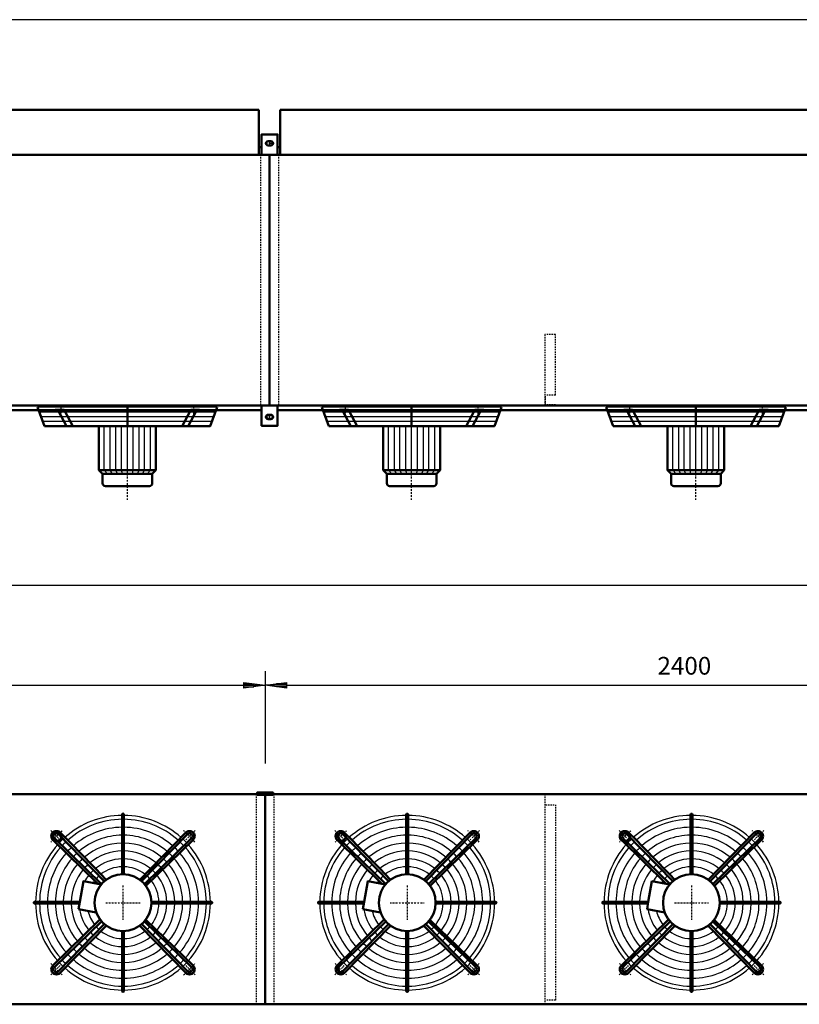
# Model space of a CAD drawing. Extents: x -4132 to 3830, y -2 to 5557.
# Drawn here: x 27 to 2221, y 2786 to 5557 of the extents above; entities that cross this region are included whole.
import ezdxf

# ---------------------------------------------------------------- set-up
doc = ezdxf.new("R2010")
doc.units = 0
doc.header["$MEASUREMENT"] = 0
for name, pattern in [('DASHDOT', [8.5, 4, -2, 0.5, -2]), ('HIDDEN', [7, 4, -3]), ('STRICHPUNKT2', [18.5, 10, -4, 0.5, -4])]:
    doc.linetypes.add(name, pattern=pattern)
doc.layers.get('0').update_dxf_attribs({"linetype": 'CONTINUOUS'})
for name, color, linetype in [('APPLE', 7, 'CONTINUOUS'), ('DIM49', 4, 'CONTINUOUS'), ('HATCH', 3, 'CONTINUOUS'), ('LE_HIDDEN1', 3, 'HIDDEN'), ('LE_MIDDLE', 7, 'CONTINUOUS'), ('TITLE', 7, 'CONTINUOUS'), ('TXT_ALL', 7, 'CONTINUOUS')]:
    doc.layers.add(name, color=color, linetype=linetype)
doc.layers.add('LE_NORM', color=7, linetype='CONTINUOUS', lineweight=50)
doc.styles.add('MONOTXT', font='monotxt.shx')
doc.dimstyles.new('DST_0002', dxfattribs={"dimscale": 20, "dimtxt": 2.5, "dimasz": 3.5, "dimexe": 2, "dimexo": 4, "dimgap": 0.09, "dimtad": 1, "dimdec": 1, "dimdsep": 46, "dimtxsty": 'MONOTXT', "dimcen": 0, "dimdle": 0.09, "dimclrd": 4, "dimclre": 4, "dimclrt": 3, "dimadec": 1, "dimazin": 0, "dimtfac": 1, "dimtmove": 2, "dimatfit": 3, "dimfxl": 1, "dimtzin": 0, "dimarcsym": 0})
doc.dimstyles.new('DST_0003', dxfattribs={"dimscale": 20, "dimtxt": 2.5, "dimasz": 3.5, "dimexe": 2, "dimexo": 4, "dimgap": 0.09, "dimtad": 1, "dimdec": 1, "dimdsep": 46, "dimtxsty": 'MONOTXT', "dimcen": 0, "dimdle": 0.09, "dimse1": 1, "dimclrd": 4, "dimclre": 4, "dimclrt": 3, "dimadec": 1, "dimazin": 0, "dimtfac": 1, "dimtmove": 2, "dimatfit": 3, "dimfxl": 1, "dimtzin": 0, "dimarcsym": 0})

# ---------------------------------------------------------------- blocks, each defined once
blk = doc.blocks.new('TUSSENSCHOT_________00007')
at = {"layer": 'LE_HIDDEN1'}
blk.add_line((1535.3, 4500.8), (1505.3, 4500.8), dxfattribs=at)
for points in [[(1535.3, 4500.8), (1535.3, 4671.3), (1505.3, 4671.3), (1505.3, 4471.3), (1535.3, 4471.3), (1535.3, 4472.8), (1506.8, 4472.8), (1506.8, 4500.8)], [(1506.8, 3376.2), (1535.3, 3376.2), (1535.3, 3377.7), (1505.3, 3377.7), (1505.3, 2785.7)], [(1506.8, 3347.7), (1535.3, 3347.7), (1535.3, 2797.7), (1506.8, 2797.7)]]:
    blk.add_lwpolyline(points, dxfattribs=at)
blk = doc.blocks.new('FAN_________________00008')
at = {"layer": 'HATCH'}
for p, q in [((82.2, 4453.4), (578.4, 4453.4)), ((87.1, 4440.4), (573.5, 4440.4)), ((882.2, 4453.4), (1378.4, 4453.4)), ((887.1, 4440.4), (1373.5, 4440.4)), ((1682.2, 4453.4), (2178.4, 4453.4)), ((1687.1, 4440.4), (2173.5, 4440.4)), ((92, 4427.4), (568.6, 4427.4)), ((265.3, 4289.4), (265.3, 4413.4)), ((281.8, 4289.4), (281.8, 4413.4)), ((297.3, 4289.4), (297.3, 4413.4)), ((313.8, 4289.4), (313.8, 4413.4)), ((330.3, 4279.4), (330.3, 4421.4)), ((346.8, 4289.4), (346.8, 4413.4)), ((363.3, 4289.4), (363.3, 4413.4)), ((378.8, 4289.4), (378.8, 4413.4)), ((395.3, 4289.4), (395.3, 4413.4)), ((892, 4427.4), (1368.6, 4427.4)), ((1065.3, 4289.4), (1065.3, 4413.4)), ((1081.8, 4289.4), (1081.8, 4413.4)), ((1097.3, 4289.4), (1097.3, 4413.4)), ((1113.8, 4289.4), (1113.8, 4413.4)), ((1130.3, 4279.4), (1130.3, 4421.4)), ((1146.8, 4289.4), (1146.8, 4413.4)), ((1163.3, 4289.4), (1163.3, 4413.4)), ((1178.8, 4289.4), (1178.8, 4413.4)), ((1195.3, 4289.4), (1195.3, 4413.4)), ((1692, 4427.4), (2168.6, 4427.4)), ((1865.3, 4289.4), (1865.3, 4413.4)), ((1881.8, 4289.4), (1881.8, 4413.4)), ((1897.3, 4289.4), (1897.3, 4413.4)), ((1913.8, 4289.4), (1913.8, 4413.4)), ((1930.3, 4279.4), (1930.3, 4421.4)), ((1946.8, 4289.4), (1946.8, 4413.4)), ((1963.3, 4289.4), (1963.3, 4413.4)), ((1978.8, 4289.4), (1978.8, 4413.4)), ((1995.3, 4289.4), (1995.3, 4413.4)), ((274.3, 4279.4), (265.3, 4289.4)), ((288.3, 4279.4), (281.8, 4289.4)), ((302.3, 4279.4), (297.3, 4289.4)), ((316.3, 4279.4), (313.8, 4289.4)), ((344.3, 4279.4), (346.8, 4289.4)), ((358.3, 4279.4), (363.3, 4289.4)), ((372.3, 4279.4), (378.8, 4289.4)), ((386.3, 4279.4), (395.3, 4289.4)), ((1074.3, 4279.4), (1065.3, 4289.4)), ((1088.3, 4279.4), (1081.8, 4289.4)), ((1102.3, 4279.4), (1097.3, 4289.4)), ((1116.3, 4279.4), (1113.8, 4289.4)), ((1144.3, 4279.4), (1146.8, 4289.4)), ((1158.3, 4279.4), (1163.3, 4289.4)), ((1172.3, 4279.4), (1178.8, 4289.4)), ((1186.3, 4279.4), (1195.3, 4289.4)), ((1874.3, 4279.4), (1865.3, 4289.4)), ((1888.3, 4279.4), (1881.8, 4289.4)), ((1902.3, 4279.4), (1897.3, 4289.4)), ((1916.3, 4279.4), (1913.8, 4289.4)), ((1944.3, 4279.4), (1946.8, 4289.4)), ((1958.3, 4279.4), (1963.3, 4289.4)), ((1972.3, 4279.4), (1978.8, 4289.4)), ((1986.3, 4279.4), (1995.3, 4289.4))]:
    blk.add_line(p, q, dxfattribs=at)
for points in [[(583.3, 4466.4), (77.3, 4466.4)], [(1383.3, 4466.4), (877.3, 4466.4)], [(2183.3, 4466.4), (1677.3, 4466.4)]]:
    blk.add_lwpolyline(points, dxfattribs=at)
for centre, radius, start, end in [((317.8, 3071.7), 246, 90.5823, 131.5459), ((317.8, 3071.7), 234.8, 90.6102, 131.3292), ((317.8, 3071.7), 246, 48.3139, 89.4177), ((317.8, 3071.7), 234.8, 48.6708, 89.3898), ((1117.8, 3071.7), 246, 90.5823, 131.5459), ((1117.8, 3071.7), 234.8, 90.6102, 131.3292), ((1117.8, 3071.7), 246, 48.3139, 89.4177), ((1117.8, 3071.7), 234.8, 48.6708, 89.3898), ((1917.8, 3071.7), 246, 90.5823, 131.5459), ((1917.8, 3071.7), 234.8, 90.6102, 131.3292), ((1917.8, 3071.7), 246, 48.3139, 89.4177), ((1917.8, 3071.7), 234.8, 48.6708, 89.3898), ((317.8, 3071.7), 212.5, 90.6741, 131.0421), ((317.8, 3071.7), 212.5, 48.9579, 89.3259), ((1117.8, 3071.7), 212.5, 90.6741, 131.0421), ((1117.8, 3071.7), 212.5, 48.9579, 89.3259), ((1917.8, 3071.7), 212.5, 90.6741, 131.0421), ((1917.8, 3071.7), 212.5, 48.9579, 89.3259), ((317.8, 3071.7), 246, 134.8568, 136.8275), ((317.8, 3071.7), 246, 133.1725, 134.8568), ((317.8, 3071.7), 234.8, 133.0384, 136.9616), ((317.8, 3071.7), 190.2, 90.7529, 130.6879), ((317.8, 3071.7), 190.2, 49.3121, 89.2471), ((317.8, 3071.7), 234.8, 43.0384, 46.9616), ((317.8, 3071.7), 246, 43.1725, 46.8275), ((1117.8, 3071.7), 246, 134.8568, 136.8275), ((1117.8, 3071.7), 246, 133.1725, 134.8568), ((1117.8, 3071.7), 234.8, 133.0384, 136.9616), ((1117.8, 3071.7), 190.2, 90.7529, 130.6879), ((1117.8, 3071.7), 190.2, 49.3121, 89.2471), ((1117.8, 3071.7), 234.8, 43.0384, 46.9616), ((1117.8, 3071.7), 246, 43.1725, 46.8275), ((1917.8, 3071.7), 246, 134.8568, 136.8275), ((1917.8, 3071.7), 246, 133.1725, 134.8568), ((1917.8, 3071.7), 234.8, 133.0384, 136.9616), ((1917.8, 3071.7), 190.2, 90.7529, 130.6879), ((1917.8, 3071.7), 190.2, 49.3121, 89.2471), ((1917.8, 3071.7), 234.8, 43.0384, 46.9616), ((1917.8, 3071.7), 246, 43.1725, 46.8275), ((317.8, 3071.7), 246, 138.3153, 179.4177), ((317.8, 3071.7), 234.8, 138.6708, 179.3898), ((317.8, 3071.7), 212.5, 132.9306, 137.0694), ((317.8, 3071.7), 168, 90.8526, 130.2395), ((317.8, 3071.7), 145.8, 90.9828, 129.654), ((317.8, 3071.7), 168, 49.7605, 89.1474), ((317.8, 3071.7), 145.8, 50.346, 89.0172), ((317.8, 3071.7), 212.5, 42.9306, 47.0942), ((317.8, 3071.7), 234.8, 0.6102, 41.3292), ((317.8, 3071.7), 246, 0.5823, 41.6861), ((1117.8, 3071.7), 246, 138.3153, 179.4177), ((1117.8, 3071.7), 234.8, 138.6708, 179.3898), ((1117.8, 3071.7), 212.5, 132.9306, 137.0694), ((1117.8, 3071.7), 168, 90.8526, 130.2395), ((1117.8, 3071.7), 145.8, 90.9828, 129.654), ((1117.8, 3071.7), 168, 49.7605, 89.1474), ((1117.8, 3071.7), 145.8, 50.346, 89.0172), ((1117.8, 3071.7), 212.5, 42.9306, 47.0942), ((1117.8, 3071.7), 234.8, 0.6102, 41.3292), ((1117.8, 3071.7), 246, 0.5823, 41.6861), ((1917.8, 3071.7), 246, 138.3153, 179.4177), ((1917.8, 3071.7), 234.8, 138.6708, 179.3898), ((1917.8, 3071.7), 212.5, 132.9306, 137.0694), ((1917.8, 3071.7), 168, 90.8526, 130.2395), ((1917.8, 3071.7), 145.8, 90.9828, 129.654), ((1917.8, 3071.7), 168, 49.7605, 89.1474), ((1917.8, 3071.7), 145.8, 50.346, 89.0172), ((1917.8, 3071.7), 212.5, 42.9306, 47.0942), ((1917.8, 3071.7), 234.8, 0.6102, 41.3292), ((1917.8, 3071.7), 246, 0.5823, 41.6861), ((317.8, 3071.7), 212.5, 138.9579, 179.3259), ((317.8, 3071.7), 190.2, 139.3121, 179.2471), ((317.8, 3071.7), 190.2, 132.7976, 137.2024), ((317.8, 3071.7), 168, 132.6292, 137.3708), ((317.8, 3071.7), 123.5, 91.1599, 128.8567), ((317.8, 3071.7), 123.5, 51.1433, 88.8401), ((317.8, 3071.7), 168, 42.6292, 47.3708), ((317.8, 3071.7), 190.2, 42.7976, 47.2024), ((317.8, 3071.7), 190.2, 0.7529, 40.6879), ((317.8, 3071.7), 212.5, 0.8498, 41.0421), ((1117.8, 3071.7), 212.5, 138.9579, 179.3259), ((1117.8, 3071.7), 190.2, 139.3121, 179.2471), ((1117.8, 3071.7), 190.2, 132.7976, 137.2024), ((1117.8, 3071.7), 168, 132.6292, 137.3708), ((1117.8, 3071.7), 123.5, 91.1599, 128.8567), ((1117.8, 3071.7), 123.5, 51.1433, 88.8401), ((1117.8, 3071.7), 168, 42.6292, 47.3708), ((1117.8, 3071.7), 190.2, 42.7976, 47.2024), ((1117.8, 3071.7), 190.2, 0.7529, 40.6879), ((1117.8, 3071.7), 212.5, 0.8498, 41.0421), ((1917.8, 3071.7), 212.5, 138.9579, 179.3259), ((1917.8, 3071.7), 190.2, 139.3121, 179.2471), ((1917.8, 3071.7), 190.2, 132.7976, 137.2024), ((1917.8, 3071.7), 168, 132.6292, 137.3708), ((1917.8, 3071.7), 123.5, 91.1599, 128.8567), ((1917.8, 3071.7), 123.5, 51.1433, 88.8401), ((1917.8, 3071.7), 168, 42.6292, 47.3708), ((1917.8, 3071.7), 190.2, 42.7976, 47.2024), ((1917.8, 3071.7), 190.2, 0.7529, 40.6879), ((1917.8, 3071.7), 212.5, 0.8498, 41.0421), ((317.8, 3071.7), 168, 139.7605, 179.1474), ((317.8, 3071.7), 145.8, 140.346, 179.0172), ((317.8, 3071.7), 145.8, 132.4095, 137.5905), ((317.8, 3071.7), 123.5, 132.1106, 137.8894), ((317.8, 3071.7), 101.2, 91.4149, 127.7071), ((317.8, 3071.7), 101.2, 52.2929, 88.5851), ((317.8, 3071.7), 123.5, 42.1106, 47.8894), ((317.8, 3071.7), 145.8, 42.4095, 47.5905), ((317.8, 3071.7), 145.8, 0.9828, 39.654), ((317.8, 3071.7), 168, 0.8526, 40.2395), ((1117.8, 3071.7), 168, 139.7605, 179.1474), ((1117.8, 3071.7), 145.8, 140.346, 179.0172), ((1117.8, 3071.7), 145.8, 132.4095, 137.5905), ((1117.8, 3071.7), 123.5, 132.1106, 137.8894), ((1117.8, 3071.7), 101.2, 91.4149, 127.7071), ((1117.8, 3071.7), 101.2, 52.2929, 88.5851), ((1117.8, 3071.7), 123.5, 42.1106, 47.8894), ((1117.8, 3071.7), 145.8, 42.4095, 47.5905), ((1117.8, 3071.7), 145.8, 0.9828, 39.654), ((1117.8, 3071.7), 168, 0.8526, 40.2395), ((1917.8, 3071.7), 168, 139.7605, 179.1474), ((1917.8, 3071.7), 145.8, 140.346, 179.0172), ((1917.8, 3071.7), 145.8, 132.4095, 137.5905), ((1917.8, 3071.7), 123.5, 132.1106, 137.8894), ((1917.8, 3071.7), 101.2, 91.4149, 127.7071), ((1917.8, 3071.7), 101.2, 52.2929, 88.5851), ((1917.8, 3071.7), 123.5, 42.1106, 47.8894), ((1917.8, 3071.7), 145.8, 42.4095, 47.5905), ((1917.8, 3071.7), 145.8, 0.9828, 39.654), ((1917.8, 3071.7), 168, 0.8526, 40.2395), ((317.8, 3071.7), 123.5, 141.1433, 151.1019), ((317.8, 3071.7), 101.2, 142.2929, 146.7302), ((317.8, 3071.7), 101.2, 131.6802, 138.3198), ((317.8, 3071.7), 101.2, 41.6802, 48.3198), ((317.8, 3071.7), 101.2, 1.4149, 37.7071), ((317.8, 3071.7), 123.5, 1.1599, 38.8567), ((1117.8, 3071.7), 123.5, 141.1433, 151.1019), ((1117.8, 3071.7), 101.2, 142.2929, 146.7302), ((1117.8, 3071.7), 101.2, 131.6802, 138.3198), ((1117.8, 3071.7), 101.2, 41.6802, 48.3198), ((1117.8, 3071.7), 101.2, 1.4149, 37.7071), ((1117.8, 3071.7), 123.5, 1.1599, 38.8567), ((1917.8, 3071.7), 123.5, 141.1433, 151.1019), ((1917.8, 3071.7), 101.2, 142.2929, 146.7302), ((1917.8, 3071.7), 101.2, 131.6802, 138.3198), ((1917.8, 3071.7), 101.2, 41.6802, 48.3198), ((1917.8, 3071.7), 101.2, 1.4149, 37.7071), ((1917.8, 3071.7), 123.5, 1.1599, 38.8567), ((317.8, 3071.7), 246, -179.4177, -138.3139), ((317.8, 3071.7), 234.8, -179.3898, -138.6708), ((317.8, 3071.7), 212.5, -179.3259, -138.9579), ((317.8, 3071.7), 190.2, -179.2471, -139.3121), ((317.8, 3071.7), 168, -179.1474, -139.7605), ((317.8, 3071.7), 145.8, -179.0172, -140.346), ((317.8, 3071.7), 123.5, -171.1019, -141.1433), ((317.8, 3071.7), 101.2, -37.7071, -1.4149), ((317.8, 3071.7), 123.5, -38.8567, -1.1599), ((317.8, 3071.7), 145.8, -39.654, -0.9828), ((317.8, 3071.7), 168, -40.2395, -0.8526), ((317.8, 3071.7), 190.2, -40.6879, -0.7529), ((317.8, 3071.7), 212.5, -41.0421, -0.6741), ((317.8, 3071.7), 234.8, -41.3292, -0.6102), ((317.8, 3071.7), 246, -41.7125, -0.5823), ((1117.8, 3071.7), 246, -179.4177, -138.3139), ((1117.8, 3071.7), 234.8, -179.3898, -138.6708), ((1117.8, 3071.7), 212.5, -179.3259, -138.9579), ((1117.8, 3071.7), 190.2, -179.2471, -139.3121), ((1117.8, 3071.7), 168, -179.1474, -139.7605), ((1117.8, 3071.7), 145.8, -179.0172, -140.346), ((1117.8, 3071.7), 123.5, -171.1019, -141.1433), ((1117.8, 3071.7), 101.2, -37.7071, -1.4149), ((1117.8, 3071.7), 123.5, -38.8567, -1.1599), ((1117.8, 3071.7), 145.8, -39.654, -0.9828), ((1117.8, 3071.7), 168, -40.2395, -0.8526), ((1117.8, 3071.7), 190.2, -40.6879, -0.7529), ((1117.8, 3071.7), 212.5, -41.0421, -0.6741), ((1117.8, 3071.7), 234.8, -41.3292, -0.6102), ((1117.8, 3071.7), 246, -41.7125, -0.5823), ((1917.8, 3071.7), 246, -179.4177, -138.3139), ((1917.8, 3071.7), 234.8, -179.3898, -138.6708), ((1917.8, 3071.7), 212.5, -179.3259, -138.9579), ((1917.8, 3071.7), 190.2, -179.2471, -139.3121), ((1917.8, 3071.7), 168, -179.1474, -139.7605), ((1917.8, 3071.7), 145.8, -179.0172, -140.346), ((1917.8, 3071.7), 123.5, -171.1019, -141.1433), ((1917.8, 3071.7), 101.2, -37.7071, -1.4149), ((1917.8, 3071.7), 123.5, -38.8567, -1.1599), ((1917.8, 3071.7), 145.8, -39.654, -0.9828), ((1917.8, 3071.7), 168, -40.2395, -0.8526), ((1917.8, 3071.7), 190.2, -40.6879, -0.7529), ((1917.8, 3071.7), 212.5, -41.0421, -0.6741), ((1917.8, 3071.7), 234.8, -41.3292, -0.6102), ((1917.8, 3071.7), 246, -41.7125, -0.5823), ((317.8, 3071.7), 101.2, -166.7302, -142.2929), ((1117.8, 3071.7), 101.2, -166.7302, -142.2929), ((1917.8, 3071.7), 101.2, -166.7302, -142.2929), ((317.8, 3071.7), 101.2, -138.3198, -131.6802), ((317.8, 3071.7), 101.2, -48.3198, -41.6802), ((1117.8, 3071.7), 101.2, -138.3198, -131.6802), ((1117.8, 3071.7), 101.2, -48.3198, -41.6802), ((1917.8, 3071.7), 101.2, -138.3198, -131.6802), ((1917.8, 3071.7), 101.2, -48.3198, -41.6802), ((317.8, 3071.7), 145.8, -137.5905, -132.4095), ((317.8, 3071.7), 123.5, -137.8894, -132.1106), ((317.8, 3071.7), 123.5, -128.8567, -91.1599), ((317.8, 3071.7), 101.2, -127.7071, -91.4149), ((317.8, 3071.7), 101.2, -88.5851, -52.2929), ((317.8, 3071.7), 123.5, -88.8401, -51.1433), ((317.8, 3071.7), 123.5, -47.8894, -42.1106), ((317.8, 3071.7), 145.8, -47.5905, -42.4095), ((1117.8, 3071.7), 145.8, -137.5905, -132.4095), ((1117.8, 3071.7), 123.5, -137.8894, -132.1106), ((1117.8, 3071.7), 123.5, -128.8567, -91.1599), ((1117.8, 3071.7), 101.2, -127.7071, -91.4149), ((1117.8, 3071.7), 101.2, -88.5851, -52.2929), ((1117.8, 3071.7), 123.5, -88.8401, -51.1433), ((1117.8, 3071.7), 123.5, -47.8894, -42.1106), ((1117.8, 3071.7), 145.8, -47.5905, -42.4095), ((1917.8, 3071.7), 145.8, -137.5905, -132.4095), ((1917.8, 3071.7), 123.5, -137.8894, -132.1106), ((1917.8, 3071.7), 123.5, -128.8567, -91.1599), ((1917.8, 3071.7), 101.2, -127.7071, -91.4149), ((1917.8, 3071.7), 101.2, -88.5851, -52.2929), ((1917.8, 3071.7), 123.5, -88.8401, -51.1433), ((1917.8, 3071.7), 123.5, -47.8894, -42.1106), ((1917.8, 3071.7), 145.8, -47.5905, -42.4095), ((317.8, 3071.7), 190.2, -137.2024, -132.7976), ((317.8, 3071.7), 168, -137.3708, -132.6292), ((317.8, 3071.7), 168, -130.2395, -90.8526), ((317.8, 3071.7), 145.8, -129.654, -90.9828), ((317.8, 3071.7), 145.8, -89.0172, -50.346), ((317.8, 3071.7), 168, -89.1474, -49.7605), ((317.8, 3071.7), 168, -47.3708, -42.6292), ((317.8, 3071.7), 190.2, -47.2024, -42.7976), ((1117.8, 3071.7), 190.2, -137.2024, -132.7976), ((1117.8, 3071.7), 168, -137.3708, -132.6292), ((1117.8, 3071.7), 168, -130.2395, -90.8526), ((1117.8, 3071.7), 145.8, -129.654, -90.9828), ((1117.8, 3071.7), 145.8, -89.0172, -50.346), ((1117.8, 3071.7), 168, -89.1474, -49.7605), ((1117.8, 3071.7), 168, -47.3708, -42.6292), ((1117.8, 3071.7), 190.2, -47.2024, -42.7976), ((1917.8, 3071.7), 190.2, -137.2024, -132.7976), ((1917.8, 3071.7), 168, -137.3708, -132.6292), ((1917.8, 3071.7), 168, -130.2395, -90.8526), ((1917.8, 3071.7), 145.8, -129.654, -90.9828), ((1917.8, 3071.7), 145.8, -89.0172, -50.346), ((1917.8, 3071.7), 168, -89.1474, -49.7605), ((1917.8, 3071.7), 168, -47.3708, -42.6292), ((1917.8, 3071.7), 190.2, -47.2024, -42.7976), ((317.8, 3071.7), 234.8, -136.9616, -133.0384), ((317.8, 3071.7), 212.5, -137.0694, -132.9306), ((317.8, 3071.7), 212.5, -131.0421, -90.6741), ((317.8, 3071.7), 190.2, -130.6879, -90.7529), ((317.8, 3071.7), 190.2, -89.2471, -49.3121), ((317.8, 3071.7), 212.5, -89.3259, -48.9579), ((317.8, 3071.7), 212.5, -47.0694, -42.9306), ((317.8, 3071.7), 234.8, -46.9616, -43.0384), ((1117.8, 3071.7), 234.8, -136.9616, -133.0384), ((1117.8, 3071.7), 212.5, -137.0694, -132.9306), ((1117.8, 3071.7), 212.5, -131.0421, -90.6741), ((1117.8, 3071.7), 190.2, -130.6879, -90.7529), ((1117.8, 3071.7), 190.2, -89.2471, -49.3121), ((1117.8, 3071.7), 212.5, -89.3259, -48.9579), ((1117.8, 3071.7), 212.5, -47.0694, -42.9306), ((1117.8, 3071.7), 234.8, -46.9616, -43.0384), ((1917.8, 3071.7), 234.8, -136.9616, -133.0384), ((1917.8, 3071.7), 212.5, -137.0694, -132.9306), ((1917.8, 3071.7), 212.5, -131.0421, -90.6741), ((1917.8, 3071.7), 190.2, -130.6879, -90.7529), ((1917.8, 3071.7), 190.2, -89.2471, -49.3121), ((1917.8, 3071.7), 212.5, -89.3259, -48.9579), ((1917.8, 3071.7), 212.5, -47.0694, -42.9306), ((1917.8, 3071.7), 234.8, -46.9616, -43.0384), ((317.8, 3071.7), 246, -136.8275, -133.1725), ((317.8, 3071.7), 246, -131.6861, -90.5823), ((317.8, 3071.7), 234.8, -131.3292, -90.6102), ((317.8, 3071.7), 234.8, -89.3898, -48.6708), ((317.8, 3071.7), 246, -89.4177, -48.3139), ((317.8, 3071.7), 246, -46.8175, -43.1825), ((1117.8, 3071.7), 246, -136.8275, -133.1725), ((1117.8, 3071.7), 246, -131.6861, -90.5823), ((1117.8, 3071.7), 234.8, -131.3292, -90.6102), ((1117.8, 3071.7), 234.8, -89.3898, -48.6708), ((1117.8, 3071.7), 246, -89.4177, -48.3139), ((1117.8, 3071.7), 246, -46.8175, -43.1825), ((1917.8, 3071.7), 246, -136.8275, -133.1725), ((1917.8, 3071.7), 246, -131.6861, -90.5823), ((1917.8, 3071.7), 234.8, -131.3292, -90.6102), ((1917.8, 3071.7), 234.8, -89.3898, -48.6708), ((1917.8, 3071.7), 246, -89.4177, -48.3139), ((1917.8, 3071.7), 246, -46.8175, -43.1825)]:
    blk.add_arc(centre, radius, start, end, dxfattribs=at)
at = {"layer": 'LE_MIDDLE', "color": 2, "linetype": 'DASHDOT'}
for p, q in [((143.2, 4474.4), (143.2, 4447)), ((330.3, 4206), (330.3, 4474.4)), ((517.4, 4447), (517.4, 4474.4)), ((943.2, 4474.4), (943.2, 4447)), ((1130.3, 4206), (1130.3, 4474.4)), ((1317.4, 4447), (1317.4, 4474.4)), ((1743.2, 4474.4), (1743.2, 4447)), ((1930.3, 4206), (1930.3, 4474.4)), ((2117.4, 4447), (2117.4, 4474.4)), ((114.5, 3275), (140.6, 3248.9)), ((521.1, 3275), (495, 3248.9)), ((914.5, 3275), (940.6, 3248.9)), ((1321.1, 3275), (1295, 3248.9)), ((1714.5, 3275), (1740.6, 3248.9)), ((2121.1, 3275), (2095, 3248.9)), ((317.8, 3119.7), (317.8, 3023.7)), ((1117.8, 3119.7), (1117.8, 3023.7)), ((1917.8, 3119.7), (1917.8, 3023.7)), ((269.8, 3071.7), (365.8, 3071.7)), ((1069.8, 3071.7), (1165.8, 3071.7)), ((1869.8, 3071.7), (1965.8, 3071.7)), ((114.5, 2868.4), (140.6, 2894.5)), ((521.1, 2868.4), (495, 2894.5)), ((914.5, 2868.4), (940.6, 2894.5)), ((1321.1, 2868.4), (1295, 2894.5)), ((1714.5, 2868.4), (1740.6, 2894.5)), ((2121.1, 2868.4), (2095, 2894.5))]:
    blk.add_line(p, q, dxfattribs=at)
for centre, start, end in [((317.8, 3071.7), 130.1264, 139.8736), ((317.8, 3071.7), 40.1264, 49.8736), ((1117.8, 3071.7), 130.1264, 139.8736), ((1117.8, 3071.7), 40.1264, 49.8736), ((1917.8, 3071.7), 130.1264, 139.8736), ((1917.8, 3071.7), 40.1264, 49.8736), ((317.8, 3071.7), -139.8736, -130.1264), ((317.8, 3071.7), -49.8736, -40.1264), ((1117.8, 3071.7), -139.8736, -130.1264), ((1117.8, 3071.7), -49.8736, -40.1264), ((1917.8, 3071.7), -139.8736, -130.1264), ((1917.8, 3071.7), -49.8736, -40.1264)]:
    blk.add_arc(centre, 265, start, end, dxfattribs=at)
at = {"layer": 'LE_NORM'}
for p, q in [((77.3, 4466.4), (97.3, 4413.4)), ((330.3, 4413.4), (330.3, 4466.4)), ((877.3, 4466.4), (897.3, 4413.4)), ((1130.3, 4413.4), (1130.3, 4466.4)), ((1677.3, 4466.4), (1697.3, 4413.4)), ((1930.3, 4413.4), (1930.3, 4466.4)), ((127.2, 4459.4), (152.2, 4459.4)), ((134.6, 4459.4), (159, 4413.4)), ((152.2, 4459.4), (176.6, 4413.4)), ((508.4, 4459.4), (484, 4413.4)), ((526, 4459.4), (501.7, 4413.4)), ((508.4, 4459.4), (533.4, 4459.4)), ((927.2, 4459.4), (952.2, 4459.4)), ((934.6, 4459.4), (959, 4413.4)), ((952.2, 4459.4), (976.6, 4413.4)), ((1308.4, 4459.4), (1284, 4413.4)), ((1326, 4459.4), (1301.7, 4413.4)), ((1308.4, 4459.4), (1333.4, 4459.4)), ((1727.2, 4459.4), (1752.2, 4459.4)), ((1734.6, 4459.4), (1759, 4413.4)), ((1752.2, 4459.4), (1776.6, 4413.4)), ((2108.4, 4459.4), (2084, 4413.4)), ((2126, 4459.4), (2101.7, 4413.4)), ((2108.4, 4459.4), (2133.4, 4459.4)), ((410.3, 4289.4), (410.3, 4413.4)), ((1210.3, 4289.4), (1210.3, 4413.4)), ((2010.3, 4289.4), (2010.3, 4413.4)), ((268.3, 4244.4), (392.3, 4244.4)), ((1068.3, 4244.4), (1192.3, 4244.4)), ((1868.3, 4244.4), (1992.3, 4244.4)), ((320.3, 3151.7), (320.3, 3320.2)), ((1120.3, 3151.7), (1120.3, 3320.2)), ((1920.3, 3151.7), (1920.3, 3320.2)), ((257.5, 3124.3), (124.8, 3253.3)), ((265.3, 3132.1), (136.3, 3264.7)), ((494.7, 3269), (364.8, 3136.4)), ((370.3, 3132.1), (499.4, 3264.7)), ((510.8, 3253.3), (378.1, 3124.3)), ((515.1, 3248.6), (382.5, 3118.8)), ((1057.5, 3124.3), (924.8, 3253.3)), ((1065.3, 3132.1), (936.3, 3264.7)), ((1294.7, 3269), (1164.8, 3136.4)), ((1170.3, 3132.1), (1299.4, 3264.7)), ((1310.8, 3253.3), (1178.1, 3124.3)), ((1315.1, 3248.6), (1182.5, 3118.8)), ((1857.5, 3124.3), (1724.8, 3253.3)), ((1865.3, 3132.1), (1736.3, 3264.7)), ((2094.7, 3269), (1964.8, 3136.4)), ((1970.3, 3132.1), (2099.4, 3264.7)), ((2110.8, 3253.3), (1978.1, 3124.3)), ((2115.1, 3248.6), (1982.5, 3118.8)), ((196.4, 3074.2), (69.3, 3074.2)), ((195.5, 3069.2), (69.3, 3069.2)), ((192.7, 3053.2), (242.6, 3044.4)), ((397.8, 3074.2), (566.3, 3074.2)), ((397.8, 3069.2), (566.3, 3069.2)), ((996.4, 3074.2), (869.3, 3074.2)), ((995.5, 3069.2), (869.3, 3069.2)), ((992.7, 3053.2), (1042.6, 3044.4)), ((1197.8, 3074.2), (1366.3, 3074.2)), ((1197.8, 3069.2), (1366.3, 3069.2)), ((1796.4, 3074.2), (1669.3, 3074.2)), ((1795.5, 3069.2), (1669.3, 3069.2)), ((1792.7, 3053.2), (1842.6, 3044.4)), ((1997.8, 3074.2), (2166.3, 3074.2)), ((1997.8, 3069.2), (2166.3, 3069.2)), ((120.5, 2894.8), (253.1, 3024.7)), ((381.9, 3023.8), (515.1, 2894.8)), ((920.5, 2894.8), (1053.1, 3024.7)), ((1181.9, 3023.8), (1315.1, 2894.8)), ((1720.5, 2894.8), (1853.1, 3024.7)), ((1981.9, 3023.8), (2115.1, 2894.8)), ((124.8, 2890.2), (257.5, 3019.2)), ((136.2, 2878.7), (265.3, 3011.4)), ((140.9, 2874.4), (270.8, 3007)), ((494.7, 2874.4), (364.8, 3007)), ((370.6, 3011.7), (499.4, 2878.7)), ((510.8, 2890.2), (377.9, 3018.9)), ((924.8, 2890.2), (1057.5, 3019.2)), ((936.2, 2878.7), (1065.3, 3011.4)), ((940.9, 2874.4), (1070.8, 3007)), ((1294.7, 2874.4), (1164.8, 3007)), ((1170.6, 3011.7), (1299.4, 2878.7)), ((1310.8, 2890.2), (1177.9, 3018.9)), ((1724.8, 2890.2), (1857.5, 3019.2)), ((1736.2, 2878.7), (1865.3, 3011.4)), ((1740.9, 2874.4), (1870.8, 3007)), ((2094.7, 2874.4), (1964.8, 3007)), ((1970.6, 3011.7), (2099.4, 2878.7)), ((2110.8, 2890.2), (1977.9, 3018.9)), ((315.3, 2991.8), (315.3, 2823.2)), ((320.3, 2991.8), (320.3, 2823.2)), ((1115.3, 2991.8), (1115.3, 2823.2)), ((1120.3, 2991.8), (1120.3, 2823.2)), ((1915.3, 2991.8), (1915.3, 2823.2)), ((1920.3, 2991.8), (1920.3, 2823.2))]:
    blk.add_line(p, q, dxfattribs=at)
at = {"layer": 'LE_NORM', "color": 2}
for p, q in [((260.3, 4279.4), (400.3, 4279.4)), ((1060.3, 4279.4), (1200.3, 4279.4)), ((1860.3, 4279.4), (2000.3, 4279.4))]:
    blk.add_line(p, q, dxfattribs=at)
at = {"layer": 'LE_NORM'}
for points in [[(97.3, 4413.4), (563.3, 4413.4), (583.3, 4466.4)], [(897.3, 4413.4), (1363.3, 4413.4), (1383.3, 4466.4)], [(1697.3, 4413.4), (2163.3, 4413.4), (2183.3, 4466.4)], [(250.3, 4413.4), (250.3, 4289.4), (260.3, 4279.4), (260.3, 4252.4)], [(1050.3, 4413.4), (1050.3, 4289.4), (1060.3, 4279.4), (1060.3, 4252.4)], [(1850.3, 4413.4), (1850.3, 4289.4), (1860.3, 4279.4), (1860.3, 4252.4)], [(410.3, 4289.4), (400.3, 4279.4), (400.3, 4252.4)], [(1210.3, 4289.4), (1200.3, 4279.4), (1200.3, 4252.4)], [(2010.3, 4289.4), (2000.3, 4279.4), (2000.3, 4252.4)], [(315.3, 3320.2), (315.3, 3306.5), (315.3, 3284.2), (315.3, 3262), (315.3, 3239.7), (315.3, 3217.5), (315.3, 3195.2), (315.3, 3172.9), (315.3, 3151.7)], [(1115.3, 3320.2), (1115.3, 3306.5), (1115.3, 3284.2), (1115.3, 3262), (1115.3, 3239.7), (1115.3, 3217.5), (1115.3, 3195.2), (1115.3, 3172.9), (1115.3, 3151.7)], [(1915.3, 3320.2), (1915.3, 3306.5), (1915.3, 3284.2), (1915.3, 3262), (1915.3, 3239.7), (1915.3, 3217.5), (1915.3, 3195.2), (1915.3, 3172.9), (1915.3, 3151.7)], [(256.5, 3123.1), (246.8, 3124.9), (120.5, 3248.6)], [(270.8, 3136.4), (255.9, 3151.8), (240.3, 3167.9), (224.8, 3183.9), (209.3, 3200), (193.8, 3216), (178.3, 3232), (162.8, 3248), (139.8, 3270.1)], [(1056.5, 3123.1), (1046.8, 3124.9), (920.5, 3248.6)], [(1070.8, 3136.4), (1055.9, 3151.8), (1040.3, 3167.9), (1024.8, 3183.9), (1009.3, 3200), (993.8, 3216), (978.3, 3232), (962.8, 3248), (939.8, 3270.1)], [(1856.5, 3123.1), (1846.8, 3124.9), (1720.5, 3248.6)], [(1870.8, 3136.4), (1855.9, 3151.8), (1840.3, 3167.9), (1824.8, 3183.9), (1809.3, 3200), (1793.8, 3216), (1778.3, 3232), (1762.8, 3248), (1739.8, 3270.1)], [(246.8, 3124.9), (206.6, 3132), (196.4, 3074.2), (192.7, 3053.2)], [(1046.8, 3124.9), (1006.6, 3132), (996.4, 3074.2), (992.7, 3053.2)], [(1846.8, 3124.9), (1806.6, 3132), (1796.4, 3074.2), (1792.7, 3053.2)]]:
    blk.add_lwpolyline(points, dxfattribs=at)
at = {"layer": 'LE_NORM', "color": 2}
for points in [[(250.3, 4289.4), (410.3, 4289.4)], [(1050.3, 4289.4), (1210.3, 4289.4)], [(1850.3, 4289.4), (2010.3, 4289.4)]]:
    blk.add_lwpolyline(points, dxfattribs=at)
at = {"layer": 'LE_NORM'}
for centre, radius in [((130.4, 3259.1), 14.4), ((930.4, 3259.1), 14.4), ((1730.4, 3259.1), 14.4), ((317.8, 3071.7), 80), ((1117.8, 3071.7), 80), ((1917.8, 3071.7), 80)]:
    blk.add_circle(centre, radius, dxfattribs=at)
for centre, radius, start, end in [((268.3, 4252.4), 8, 180, -90), ((392.3, 4252.4), 8, -90, 0), ((1068.3, 4252.4), 8, 180, -90), ((1192.3, 4252.4), 8, -90, 0), ((1868.3, 4252.4), 8, 180, -90), ((1992.3, 4252.4), 8, -90, 0), ((317.8, 3320.2), 2.5, -0.2581, -179.7419), ((1117.8, 3320.2), 2.5, -0.2581, -179.7419), ((1917.8, 3320.2), 2.5, -0.2581, -179.7419), ((130.4, 3259.1), 14.4, 43.4407, -133.4407), ((505.2, 3259.1), 14.4, -46.5593, 136.5593), ((930.4, 3259.1), 14.4, 43.4407, -133.4407), ((1305.2, 3259.1), 14.4, -46.5593, 136.5593), ((1730.4, 3259.1), 14.4, 43.4407, -133.4407), ((2105.2, 3259.1), 14.4, -46.5593, 136.5593), ((130.4, 3259.1), 8.11, 44.0133, -134.123), ((505.2, 3259.1), 8.11, -45.9867, 135.9867), ((930.4, 3259.1), 8.11, 44.0133, -134.123), ((1305.2, 3259.1), 8.11, -45.9867, 135.9867), ((1730.4, 3259.1), 8.11, 44.0133, -134.123), ((2105.2, 3259.1), 8.11, -45.9867, 135.9867), ((69.3, 3071.7), 2.5, 90, -89.7419), ((566.3, 3071.7), 2.5, -90.2581, 90.2581), ((869.3, 3071.7), 2.5, 90, -89.7419), ((1366.3, 3071.7), 2.5, -90.2581, 90.2581), ((1669.3, 3071.7), 2.5, 90, -89.7419), ((2166.3, 3071.7), 2.5, -90.2581, 90.2581), ((130.4, 2884.3), 14.4, 133.4407, -43.4407), ((130.4, 2884.3), 8.11, 134.123, -44.123), ((505.2, 2884.3), 14.4, -136.5593, 46.5593), ((505.2, 2884.3), 8.11, -135.9867, 45.9867), ((930.4, 2884.3), 14.4, 133.4407, -43.4407), ((930.4, 2884.3), 8.11, 134.123, -44.123), ((1305.2, 2884.3), 14.4, -136.5593, 46.5593), ((1305.2, 2884.3), 8.11, -135.9867, 45.9867), ((1730.4, 2884.3), 14.4, 133.4407, -43.4407), ((1730.4, 2884.3), 8.11, 134.123, -44.123), ((2105.2, 2884.3), 14.4, -136.5593, 46.5593), ((2105.2, 2884.3), 8.11, -135.9867, 45.9867), ((317.8, 2823.2), 2.5, 179.7419, 0.2581), ((1117.8, 2823.2), 2.5, 179.7419, 0.2581), ((1917.8, 2823.2), 2.5, 179.7419, 0.2581)]:
    blk.add_arc(centre, radius, start, end, dxfattribs=at)
blk = doc.blocks.new('*D9')
at = {"layer": 'DIM49'}
for p, q in [((-882.2, 3723.7), (-882.2, 3463.7)), ((717.8, 3723.7), (717.8, 3463.7)), ((-882.2, 3683.7), (-822.2, 3691.7)), ((-824.2, 3687.7), (-850.2, 3687.7)), ((-822.2, 3691.7), (-822.2, 3675.7)), ((657.8, 3675.7), (657.8, 3691.7)), ((657.8, 3691.7), (717.8, 3683.7)), ((659.8, 3687.7), (685.8, 3687.7)), ((-822.2, 3675.7), (-882.2, 3683.7)), ((-824.2, 3683.7), (-880.2, 3683.7)), ((-824.2, 3679.7), (-850.2, 3679.7)), ((-822.2, 3683.7), (657.8, 3683.7)), ((717.8, 3683.7), (657.8, 3675.7)), ((659.8, 3683.7), (715.8, 3683.7)), ((659.8, 3679.7), (685.8, 3679.7))]:
    blk.add_line(p, q, dxfattribs=at)
at = {"layer": 'TXT_ALL', "color": 3}
blk.add_text('1600', height=50, dxfattribs=at).set_placement((-177.9, 3713.7))
blk = doc.blocks.new('*D10')
at = {"layer": 'DIM49'}
for p, q in [((717.8, 3723.7), (717.8, 3463.7)), ((3117.8, 3723.7), (3117.8, 3463.7)), ((717.8, 3683.7), (777.8, 3691.7)), ((775.8, 3687.7), (749.8, 3687.7)), ((777.8, 3691.7), (777.8, 3675.7)), ((3057.8, 3675.7), (3057.8, 3691.7)), ((3057.8, 3691.7), (3117.8, 3683.7)), ((3059.8, 3687.7), (3085.8, 3687.7)), ((777.8, 3675.7), (717.8, 3683.7)), ((775.8, 3683.7), (719.8, 3683.7)), ((775.8, 3679.7), (749.8, 3679.7)), ((777.8, 3683.7), (3057.8, 3683.7)), ((3117.8, 3683.7), (3057.8, 3675.7)), ((3059.8, 3683.7), (3115.8, 3683.7)), ((3059.8, 3679.7), (3085.8, 3679.7))]:
    blk.add_line(p, q, dxfattribs=at)
at = {"layer": 'TXT_ALL', "color": 3}
blk.add_text('2400', height=50, dxfattribs=at).set_placement((1822.1, 3713.7))
blk = doc.blocks.new('*D12')
at = {"layer": 'DIM49'}
for p, q in [((-3537.2, 4005.7), (-3537.2, 2865.7)), ((3372.8, 4005.7), (3372.8, 2865.7)), ((-3537.2, 3965.7), (-3477.2, 3973.7)), ((-3477.2, 3957.7), (-3537.2, 3965.7)), ((-3479.2, 3965.7), (-3535.2, 3965.7)), ((-3479.2, 3969.7), (-3505.2, 3969.7)), ((-3477.2, 3973.7), (-3477.2, 3957.7)), ((-3477.2, 3965.7), (3312.8, 3965.7)), ((3312.8, 3957.7), (3312.8, 3973.7)), ((3312.8, 3973.7), (3372.8, 3965.7)), ((3372.8, 3965.7), (3312.8, 3957.7)), ((3314.8, 3969.7), (3340.8, 3969.7)), ((3314.8, 3965.7), (3370.8, 3965.7)), ((-3479.2, 3961.7), (-3505.2, 3961.7)), ((3314.8, 3961.7), (3340.8, 3961.7))]:
    blk.add_line(p, q, dxfattribs=at)
at = {"layer": 'TXT_ALL', "color": 3}
blk.add_text('6910', height=50, dxfattribs=at).set_placement((-177.9, 3995.7))
blk = doc.blocks.new('A$C3E8D0E3B')
at = {"layer": 'TITLE', "color": 7, "linetype": 'Continuous'}
blk.add_line((408.31, 285.08), (0, 285.08), dxfattribs=at)
blk = doc.blocks.new('_THOR_24-__3________00009')
at = {"layer": 'APPLE', "color": 2, "linetype": 'STRICHPUNKT2'}
for p, q in [((730.3, 5216.28), (730.3, 5202.28)), ((743.19, 5209.28), (717.34, 5209.28)), ((717.34, 4439.28), (743.19, 4439.28)), ((730.3, 4446.28), (730.3, 4432.28))]:
    blk.add_line(p, q, dxfattribs=at)
at = {"layer": 'LE_HIDDEN1'}
for p, q in [((705.3, 5177.28), (705.3, 4471.28)), ((755.3, 5177.28), (755.3, 4471.28)), ((692.8, 3377.72), (692.8, 2785.72)), ((742.8, 3377.72), (742.8, 2785.72))]:
    blk.add_line(p, q, dxfattribs=at)
at = {"layer": 'LE_MIDDLE', "color": 2, "linetype": 'DASHDOT'}
blk.add_line((717.8, 3383.72), (717.8, 3372.72), dxfattribs=at)
at = {"layer": 'LE_NORM'}
for p, q in [((-839.7, 5303.35), (700.3, 5303.35)), ((700.3, 5177.28), (700.3, 5303.35)), ((760.3, 5177.28), (760.3, 5303.35)), ((734.3, 5215.28), (726.3, 5215.28)), ((700.3, 5198.78), (707.8, 5198.78)), ((734.3, 5203.28), (726.3, 5203.28)), ((760.3, 5198.78), (752.8, 5198.78)), ((730.3, 5177.28), (730.3, 4471.28)), ((707.8, 4457.78), (-847.2, 4457.78)), ((726.3, 4445.28), (734.3, 4445.28)), ((3107.8, 4457.78), (752.8, 4457.78)), ((726.3, 4433.28), (734.3, 4433.28)), ((695.3, 3377.72), (-859.7, 3377.72)), ((717.8, 3377.72), (717.8, 2785.72)), ((3095.3, 3377.72), (740.3, 3377.72)), ((3372.8, 2785.72), (-3537.2, 2785.72))]:
    blk.add_line(p, q, dxfattribs=at)
for points in [[(760.3, 5303.35), (3100.3, 5303.35), (3100.3, 5177.28)], [(752.8, 5177.28), (752.8, 5234.28), (707.8, 5234.28), (707.8, 5177.28)], [(-3509.7, 4471.28), (3370.3, 4471.28), (3370.3, 5177.28), (-3509.7, 5177.28), (-3509.7, 4471.28)], [(707.8, 4471.28), (707.8, 4414.28), (752.8, 4414.28), (752.8, 4471.28)], [(740.3, 3375.72), (740.3, 3381.72), (695.3, 3381.72), (695.3, 3375.72), (740.3, 3375.72)]]:
    blk.add_lwpolyline(points, dxfattribs=at)
for centre, start, end in [((726.3, 5209.28), 90, -90), ((734.3, 5209.28), -90, 90), ((726.3, 4439.28), 90, -90), ((734.3, 4439.28), -90, 90)]:
    blk.add_arc(centre, 6, start, end, dxfattribs=at)
at = {"layer": 'DIM49'}
for base, p1, p2, dimstyle, picture, middle in [((-3537.2, 3965.72), (-3537.2, 2785.72), (3372.8, 2785.72), 'DST_0002', '*D12', (-82.2, 4020.72)), ((-882.2, 3683.72), (-882.2, 3383.72), (717.8, 3383.72), 'DST_0003', '*D9', (-82.2, 3738.72)), ((717.8, 3683.72), (717.8, 3383.72), (3117.8, 3383.72), 'DST_0003', '*D10', (1917.8, 3738.72))]:
    dim = blk.add_linear_dim(base=base, p1=p1, p2=p2, dimstyle=dimstyle, dxfattribs=at)
    dim.commit()
    dim.dimension.update_dxf_attribs({"geometry": picture, "text_midpoint": middle, "dimtype": 128})
blk = doc.blocks.new('THOR_24-__3_________00005')
for name in ['_THOR_24-__3________00009', 'TUSSENSCHOT_________00007', 'FAN_________________00008']:
    blk.add_blockref(name, (0, 0))

msp = doc.modelspace()

# ---------------------------------------------------------------- block references
at = {"xscale": 19.5, "yscale": 19.5, "zscale": 19.5}
msp.add_blockref('A$C3E8D0E3B', (-4132.3, -1.7), dxfattribs=at)
msp.add_blockref('THOR_24-__3_________00005', (0, 0))

doc.saveas('drawing.dxf')
